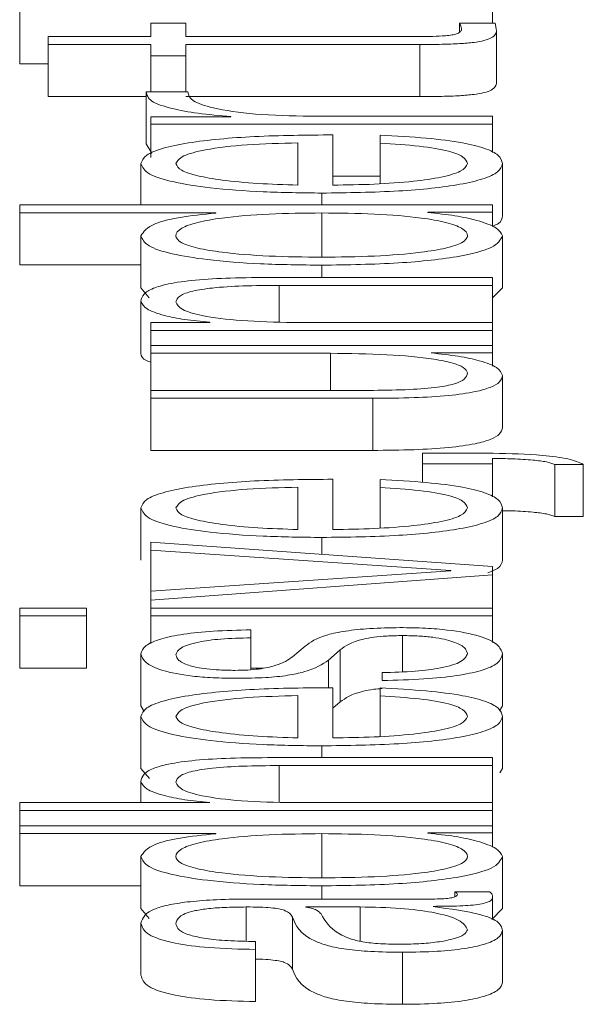
# Paper-space layout 'Sheet2' of a CAD drawing. Units: inches. Extents: x 2 to 195, y 4 to 151.
# Drawn here: x 85 to 85, y 138 to 138 of the extents above; entities that cross this region are included whole.
import ezdxf

# ---------------------------------------------------------------- set-up
doc = ezdxf.new("R2010")
doc.units = ezdxf.units.IN
doc.header["$MEASUREMENT"] = 0
doc.linetypes.add('SLD-Solid', pattern=[0])

psp = doc.layouts.new('Sheet2')

# ---------------------------------------------------------------- linework, layer by layer
at = {"color": 7, "linetype": 'SLD-Solid', "lineweight": 15, "ltscale": 18}
for p, q in [((85.007339, 138.2205774), (85.007339, 138.2107611)), ((85.0965792, 138.2205774), (85.0965792, 138.2184267)), ((85.0320922, 138.2184267), (85.0320922, 138.2159216)), ((85.0387043, 138.2184267), (85.0320922, 138.2184267)), ((85.0387043, 138.2159216), (85.0387043, 138.2184267)), ((85.0970743, 138.2184267), (85.0903401, 138.2184267)), ((85.0903401, 138.2184267), (85.0903401, 138.2167089)), ((85.0973252, 138.2170913), (85.0973252, 138.2072751)), ((85.0127169, 138.2159216), (85.0127169, 138.2144231)), ((85.0320922, 138.2159216), (85.0127169, 138.2159216)), ((85.0822156, 138.2159216), (85.0387043, 138.2159216)), ((85.0127169, 138.2144231), (85.0320922, 138.2144231)), ((85.0127169, 138.2144231), (85.0127169, 138.2046068)), ((85.0320922, 138.2144231), (85.0320922, 138.212275)), ((85.0387043, 138.2144231), (85.0828395, 138.2144231)), ((85.0387043, 138.212275), (85.0387043, 138.2144231)), ((85.0828395, 138.2144231), (85.0828395, 138.2046068)), ((85.0320922, 138.212275), (85.0320922, 138.2054763)), ((85.0320922, 138.212275), (85.0387043, 138.212275)), ((85.0387043, 138.212275), (85.0387043, 138.2054763)), ((85.007339, 138.2107611), (85.0127169, 138.2107611)), ((85.0127169, 138.2046068), (85.0312173, 138.2046068)), ((85.0390773, 138.2054763), (85.0312173, 138.2054763)), ((85.0312173, 138.2054763), (85.0312173, 138.1956601)), ((85.0387043, 138.2046068), (85.0828395, 138.2046068)), ((85.0472018, 138.2007765), (85.0320922, 138.2007765)), ((85.0320922, 138.2007765), (85.0320922, 138.1993971)), ((85.0472018, 138.2008257), (85.0472018, 138.2007765)), ((85.0965792, 138.2008956), (85.0622028, 138.2008956)), ((85.0965792, 138.1993971), (85.0965792, 138.2008956)), ((85.0320922, 138.1993971), (85.0320922, 138.193126)), ((85.0320922, 138.1993971), (85.0965792, 138.1993971)), ((85.0965792, 138.1993971), (85.0965792, 138.1940462)), ((85.066455, 138.1878986), (85.066455, 138.1973655)), ((85.075339, 138.1973189), (85.075339, 138.1958179)), ((85.0312173, 138.1956601), (85.0323017, 138.1939339)), ((85.0598428, 138.1878986), (85.0598428, 138.195867)), ((85.075339, 138.1958179), (85.075339, 138.1881662)), ((85.0302136, 138.191954), (85.0302136, 138.1841537)), ((85.0984509, 138.191954), (85.0984509, 138.1821377)), ((85.066455, 138.1895808), (85.075339, 138.1895808)), ((85.0643391, 138.1863975), (85.0643391, 138.1841537)), ((85.007339, 138.1841537), (85.007339, 138.1826527)), ((85.0965792, 138.1841537), (85.007339, 138.1841537)), ((85.0965792, 138.1827717), (85.0965792, 138.1841537)), ((85.007339, 138.1826527), (85.0443263, 138.1826527)), ((85.007339, 138.1826527), (85.007339, 138.1728364)), ((85.0443263, 138.1826527), (85.0443263, 138.1826061)), ((85.0643391, 138.1826527), (85.0643391, 138.1743037)), ((85.0843383, 138.1827717), (85.0965792, 138.1827717)), ((85.0843383, 138.1827251), (85.0843383, 138.1827717)), ((85.0965792, 138.1827717), (85.0965792, 138.1800754)), ((85.0302136, 138.1783358), (85.0302136, 138.1685196)), ((85.0984509, 138.1783358), (85.0984509, 138.1685196)), ((85.007339, 138.1728364), (85.0302136, 138.1728364)), ((85.0643391, 138.1728027), (85.0643391, 138.1704864)), ((85.0965792, 138.1704864), (85.0550753, 138.1704864)), ((85.0965792, 138.1689854), (85.0965792, 138.1704864)), ((85.0563299, 138.1689854), (85.0965792, 138.1689854)), ((85.0563299, 138.1689854), (85.0563299, 138.1620911)), ((85.0965792, 138.1689854), (85.0965792, 138.1619951)), ((85.0302136, 138.1685196), (85.0317842, 138.1666249)), ((85.0965792, 138.1666213), (85.0984509, 138.1685196)), ((85.0302136, 138.1659807), (85.0302136, 138.1561644)), ((85.0320922, 138.1619951), (85.0320922, 138.1604941)), ((85.0432006, 138.1619951), (85.0320922, 138.1619951)), ((85.0432006, 138.1620417), (85.0432006, 138.1619951)), ((85.0965792, 138.1619951), (85.0589544, 138.1619951)), ((85.0965792, 138.1604941), (85.0965792, 138.1619951)), ((85.0320922, 138.1604941), (85.0320922, 138.1576783)), ((85.0320922, 138.1604941), (85.0965792, 138.1604941)), ((85.0965792, 138.1604941), (85.0965792, 138.1576783)), ((85.0320922, 138.1576783), (85.0320922, 138.1561799)), ((85.0965792, 138.1576783), (85.0320922, 138.1576783)), ((85.0965792, 138.1562963), (85.0965792, 138.1576783)), ((85.0320922, 138.1561799), (85.0659667, 138.1561799)), ((85.0320922, 138.1561799), (85.0320922, 138.1491871)), ((85.0659667, 138.1561799), (85.0659667, 138.1491871)), ((85.084969, 138.1562963), (85.0965792, 138.1562963)), ((85.084969, 138.1562497), (85.084969, 138.1562963)), ((85.0965792, 138.1562963), (85.0965792, 138.1537821)), ((85.0984509, 138.1520054), (85.0984509, 138.1421891)), ((85.0320922, 138.1491871), (85.0320922, 138.1476886)), ((85.0740911, 138.1491871), (85.0320922, 138.1491871)), ((85.0320922, 138.1476886), (85.0739691, 138.1476886)), ((85.0320922, 138.1476886), (85.0320922, 138.1378723)), ((85.0739691, 138.1476886), (85.0739691, 138.1378723)), ((85.0320922, 138.1378723), (85.0739691, 138.1378723)), ((85.0833414, 138.137334), (85.0833414, 138.135336)), ((85.0967013, 138.137334), (85.0833414, 138.137334)), ((85.0833414, 138.135336), (85.0965792, 138.135336)), ((85.0833414, 138.135336), (85.0833414, 138.1318495)), ((85.0965792, 138.135336), (85.0965792, 138.136335)), ((85.0965792, 138.135336), (85.0965792, 138.1291001)), ((85.1083251, 138.1352403), (85.1083251, 138.125424)), ((85.1083251, 138.1352403), (85.113703, 138.1352403)), ((85.113703, 138.1352403), (85.113703, 138.125424)), ((85.066455, 138.1229498), (85.066455, 138.1324193)), ((85.075339, 138.1323727), (85.075339, 138.1308743)), ((85.0598428, 138.1229498), (85.0598428, 138.1309235)), ((85.075339, 138.1308743), (85.075339, 138.1232193)), ((85.0302136, 138.1270078), (85.0302136, 138.1171915)), ((85.0984509, 138.1270078), (85.0984509, 138.1171915)), ((85.1083251, 138.125424), (85.113703, 138.125424)), ((85.0320922, 138.1205895), (85.0320922, 138.1190419)), ((85.0965792, 138.115988), (85.0320922, 138.1205895)), ((85.0643391, 138.1214539), (85.0643391, 138.1182885)), ((85.0320922, 138.1190419), (85.0887192, 138.1152246)), ((85.0320922, 138.1190419), (85.0320922, 138.1113141)), ((85.0887192, 138.115178), (85.0320922, 138.1113141)), ((85.0887192, 138.1152246), (85.0887192, 138.115178)), ((85.0965792, 138.1143912), (85.0965792, 138.115988)), ((85.0320922, 138.1096474), (85.0965792, 138.1143912)), ((85.0965792, 138.1143912), (85.0965792, 138.1081412)), ((85.0320922, 138.1113141), (85.0320922, 138.1096474)), ((85.0320922, 138.1096474), (85.0320922, 138.1081412)), ((85.019953, 138.1081412), (85.007339, 138.1081412)), ((85.007339, 138.1081412), (85.007339, 138.1066427)), ((85.019953, 138.1066427), (85.019953, 138.1081412)), ((85.0965792, 138.1081412), (85.0320922, 138.1081412)), ((85.0320922, 138.1081412), (85.0320922, 138.1066427)), ((85.0965792, 138.1066427), (85.0965792, 138.1081412)), ((85.007339, 138.1066427), (85.019953, 138.1066427)), ((85.007339, 138.1066427), (85.007339, 138.0968264)), ((85.019953, 138.1066427), (85.019953, 138.0968264)), ((85.0320922, 138.1066427), (85.0320922, 138.1014337)), ((85.0320922, 138.1066427), (85.0965792, 138.1066427)), ((85.0965792, 138.1066427), (85.0965792, 138.101631)), ((85.0509656, 138.1025148), (85.0509656, 138.1040159)), ((85.0509656, 138.1025148), (85.0509656, 138.0965051)), ((85.0795911, 138.1029445), (85.0795911, 138.0961213)), ((85.0612127, 138.1009387), (85.0588391, 138.0989356)), ((85.0655937, 138.0983145), (85.0678384, 138.1002477)), ((85.0678384, 138.1002477), (85.0678384, 138.0904315)), ((85.0302136, 138.0995076), (85.0302136, 138.0896913)), ((85.0655937, 138.0983145), (85.0655937, 138.093097)), ((85.0984509, 138.0995076), (85.0984509, 138.0896913)), ((85.007339, 138.0968264), (85.019953, 138.0968264)), ((85.0509656, 138.0968264), (85.0533335, 138.0968264)), ((85.0757187, 138.0959542), (85.0757187, 138.0944532)), ((85.066455, 138.0836456), (85.066455, 138.0931152)), ((85.075339, 138.0930686), (85.075339, 138.0915675)), ((85.0598428, 138.0836456), (85.0598428, 138.0916167)), ((85.075339, 138.0915675), (85.075339, 138.0839147)), ((85.0302136, 138.0896913), (85.0308576, 138.0886221)), ((85.066455, 138.08924), (85.0678384, 138.0904315)), ((85.0978842, 138.0887323), (85.0984509, 138.0896913)), ((85.0302136, 138.0877011), (85.0302136, 138.0778848)), ((85.0984509, 138.0877011), (85.0984509, 138.0778848)), ((85.0643391, 138.0821472), (85.0643391, 138.0799267)), ((85.0965792, 138.0799267), (85.0550753, 138.0799267)), ((85.0965792, 138.0784256), (85.0965792, 138.0799267)), ((85.0302136, 138.0778848), (85.0318557, 138.0759702)), ((85.0563299, 138.0784256), (85.0965792, 138.0784256)), ((85.0563299, 138.0784256), (85.0563299, 138.0715312)), ((85.0965792, 138.0784256), (85.0965792, 138.0714354)), ((85.0979367, 138.0770526), (85.0984509, 138.0778848)), ((85.0302136, 138.0754183), (85.0302136, 138.0714354)), ((85.007339, 138.0714354), (85.007339, 138.0699343)), ((85.0432006, 138.0714354), (85.007339, 138.0714354)), ((85.0432006, 138.071482), (85.0432006, 138.0714354)), ((85.0965792, 138.0714354), (85.0589544, 138.0714354)), ((85.0965792, 138.0699343), (85.0965792, 138.0714354)), ((85.007339, 138.0699343), (85.007339, 138.0670953)), ((85.007339, 138.0699343), (85.0965792, 138.0699343)), ((85.0965792, 138.0699343), (85.0965792, 138.0670953)), ((85.007339, 138.0670953), (85.007339, 138.0655943)), ((85.0965792, 138.0670953), (85.007339, 138.0670953)), ((85.0965792, 138.0657133), (85.0965792, 138.0670953)), ((85.007339, 138.0655943), (85.0443263, 138.0655943)), ((85.007339, 138.0655943), (85.007339, 138.055778)), ((85.0443263, 138.0655943), (85.0443263, 138.0655477)), ((85.0643391, 138.0655943), (85.0643391, 138.0572427)), ((85.0843383, 138.0657133), (85.0965792, 138.0657133)), ((85.0843383, 138.0656667), (85.0843383, 138.0657133)), ((85.0965792, 138.0657133), (85.0965792, 138.0630162)), ((85.0302136, 138.0612749), (85.0302136, 138.0514586)), ((85.0984509, 138.0612749), (85.0984509, 138.0514586)), ((85.007339, 138.055778), (85.0302136, 138.055778)), ((85.0643391, 138.0557443), (85.0643391, 138.0532598)), ((85.0960774, 138.0546211), (85.0894652, 138.0546211)), ((85.0894652, 138.0546211), (85.0894652, 138.0536955)), ((85.0965792, 138.0536428), (85.0965792, 138.0493687)), ((85.0500908, 138.0517613), (85.0500908, 138.0453006)), ((85.0852131, 138.0532598), (85.0509656, 138.0532598)), ((85.0613416, 138.0517613), (85.0613416, 138.0517122)), ((85.0715887, 138.0517613), (85.0613416, 138.0517613)), ((85.0715887, 138.0517613), (85.0715887, 138.0453062)), ((85.0853419, 138.0518312), (85.0853419, 138.0518804)), ((85.0302136, 138.0514586), (85.0317842, 138.0495651)), ((85.0588391, 138.0498281), (85.0588391, 138.0400118)), ((85.0964428, 138.0494232), (85.0984509, 138.0514586)), ((85.0302136, 138.0487282), (85.0302136, 138.0389119)), ((85.0984509, 138.0473462), (85.0984509, 138.0375299)), ((85.0518404, 138.0437462), (85.0518404, 138.0452473)), ((85.0518404, 138.0437462), (85.0518404, 138.03393)), ((85.0795911, 138.0432209), (85.0795911, 138.0334046))]:
    psp.add_line(p, q, dxfattribs=at)
for points, knots in [([(85.090713, 138.2171379), (85.0906418, 138.2170042), (85.0905133, 138.2167631), (85.0899037, 138.2164446), (85.088958, 138.2162099), (85.0874166, 138.2160241), (85.0850969, 138.2159287), (85.0832395, 138.2159241), (85.0822156, 138.2159216)], [0, 0, 0, 0, 0.17198573, 0.31027675, 0.42923899, 0.54495769, 0.74914881, 1, 1, 1, 1]), ([(85.0828395, 138.2144231), (85.0842387, 138.2144262), (85.086785, 138.2144318), (85.0902565, 138.2145517), (85.0930378, 138.2147818), (85.0951505, 138.2151554), (85.0965133, 138.2156771), (85.0972318, 138.2163392), (85.0972921, 138.2168248), (85.0973252, 138.2170913)], [0, 0, 0, 0, 0.176794354, 0.321738907, 0.443489327, 0.555136612, 0.678445232, 0.823461357, 1, 1, 1, 1]), ([(85.0903401, 138.2184267), (85.0904602, 138.2181864), (85.0906745, 138.2177576), (85.0907013, 138.2173271), (85.090713, 138.2171379)], [0, 0, 0, 0, 0.56070899, 1, 1, 1, 1]), ([(85.0973252, 138.2170913), (85.0972743, 138.2173404), (85.0971833, 138.2177855), (85.0971076, 138.2182307), (85.0970743, 138.2184267)], [0, 0, 0, 0, 0.55952262, 1, 1, 1, 1]), ([(85.0828395, 138.2046068), (85.0842387, 138.2046099), (85.086785, 138.2046156), (85.0902565, 138.2047354), (85.0930378, 138.2049655), (85.0951505, 138.2053392), (85.0965133, 138.2058609), (85.0972318, 138.206523), (85.0972921, 138.2070085), (85.0973252, 138.2072751)], [0, 0, 0, 0, 0.176794354, 0.321738907, 0.443489327, 0.555136612, 0.678445232, 0.823461357, 1, 1, 1, 1]), ([(85.0312173, 138.2054763), (85.031343, 138.2048906), (85.0315845, 138.203765), (85.0355216, 138.2023699), (85.0409032, 138.2013823), (85.0450628, 138.2010147), (85.0472018, 138.2008257)], [0, 0, 0, 0, 0.292249071, 0.561702766, 0.774612697, 1, 1, 1, 1]), ([(85.0622028, 138.2008956), (85.0586312, 138.2009723), (85.0516965, 138.2011212), (85.0438457, 138.2022996), (85.0394193, 138.203833), (85.0391947, 138.2049123), (85.0390773, 138.2054763)], [0, 0, 0, 0, 0.28383494, 0.55108522, 0.76541642, 1, 1, 1, 1]), ([(85.066455, 138.1973655), (85.0614583, 138.1973288), (85.0517914, 138.1972579), (85.0405252, 138.1962225), (85.0340725, 138.1948632), (85.030766, 138.193506), (85.0304049, 138.1924914), (85.0302136, 138.191954)], [0, 0, 0, 0, 0.28755035, 0.55631307, 0.69386846, 0.83784782, 1, 1, 1, 1]), ([(85.0984509, 138.191954), (85.0983109, 138.1924869), (85.0980492, 138.1934827), (85.0954123, 138.1948423), (85.0908145, 138.1959797), (85.083948, 138.1968568), (85.0783154, 138.1971591), (85.075339, 138.1973189)], [0, 0, 0, 0, 0.20948152, 0.39140894, 0.56161421, 0.76834926, 1, 1, 1, 1]), ([(85.0598428, 138.195867), (85.056579, 138.1957898), (85.0502011, 138.1956389), (85.0425567, 138.1947128), (85.0376442, 138.1934161), (85.0371052, 138.1924531), (85.0368258, 138.191954)], [0, 0, 0, 0, 0.28669316, 0.56022257, 0.77205532, 1, 1, 1, 1]), ([(85.075339, 138.1958179), (85.0778944, 138.1956595), (85.0828207, 138.1953543), (85.0883136, 138.1944133), (85.0913939, 138.1932248), (85.091684, 138.1923963), (85.0918388, 138.191954)], [0, 0, 0, 0, 0.281918642, 0.543460859, 0.756296406, 1, 1, 1, 1]), ([(85.0302136, 138.191954), (85.0304995, 138.1912873), (85.0310367, 138.1900347), (85.0360299, 138.1884289), (85.0435757, 138.1872615), (85.0533103, 138.1865292), (85.0606218, 138.1864419), (85.0643391, 138.1863975)], [0, 0, 0, 0, 0.20676271, 0.38845292, 0.56483612, 0.7787551, 1, 1, 1, 1]), ([(85.0368258, 138.191954), (85.0370281, 138.1915246), (85.0374176, 138.1906982), (85.0407368, 138.1896198), (85.0457186, 138.188765), (85.0522394, 138.1881441), (85.0572846, 138.1879812), (85.0598428, 138.1878986)], [0, 0, 0, 0, 0.19497584, 0.3752934, 0.55528374, 0.77449763, 1, 1, 1, 1]), ([(85.0643391, 138.1863975), (85.0692555, 138.1864604), (85.0786274, 138.1865803), (85.0893047, 138.1876876), (85.0950871, 138.1890705), (85.0979762, 138.1904231), (85.0982861, 138.1914226), (85.0984509, 138.191954)], [0, 0, 0, 0, 0.29055942, 0.55387169, 0.69013281, 0.83524679, 1, 1, 1, 1]), ([(85.0918388, 138.191954), (85.0916039, 138.1914621), (85.0911605, 138.1905339), (85.0871836, 138.1893674), (85.0814347, 138.1885359), (85.0743308, 138.1880119), (85.0690658, 138.1879361), (85.066455, 138.1878986)], [0, 0, 0, 0, 0.207617513, 0.39182972, 0.572283087, 0.78790331, 1, 1, 1, 1]), ([(85.0443263, 138.1826061), (85.0419572, 138.1823768), (85.0372715, 138.1819233), (85.0315685, 138.1804183), (85.0307303, 138.17913), (85.0302136, 138.1783358)], [0, 0, 0, 0, 0.28173686, 0.557236781, 1, 1, 1, 1]), ([(85.0643391, 138.1826527), (85.0609943, 138.1826139), (85.0544305, 138.182538), (85.0462466, 138.1818845), (85.0406234, 138.1809062), (85.0374406, 138.1797263), (85.0364917, 138.1783813), (85.0374603, 138.1770594), (85.040704, 138.1759755), (85.0463196, 138.1750587), (85.0544464, 138.1744236), (85.0609948, 138.1743442), (85.0643391, 138.1743037)], [0, 0, 0, 0, 0.12700264, 0.24922672, 0.32878612, 0.41213809, 0.50822475, 0.59536917, 0.67376458, 0.75128786, 0.87298081, 1, 1, 1, 1]), ([(85.0643391, 138.1743037), (85.0676836, 138.1743442), (85.0742308, 138.1744234), (85.0823552, 138.1750586), (85.087966, 138.1759756), (85.0912054, 138.1770596), (85.0921723, 138.1783813), (85.0912251, 138.1797262), (85.0880465, 138.1809061), (85.0824283, 138.1818845), (85.0742467, 138.1825381), (85.0676842, 138.182614), (85.0643391, 138.1826527)], [0, 0, 0, 0, 0.12705738, 0.24871978, 0.32621976, 0.40461074, 0.49177193, 0.58787767, 0.67122766, 0.75076527, 0.87295917, 1, 1, 1, 1]), ([(85.0984509, 138.1783358), (85.0981857, 138.1788472), (85.0976513, 138.1798772), (85.0941795, 138.1811659), (85.089751, 138.1821755), (85.0861201, 138.1825442), (85.0843383, 138.1827251)], [0, 0, 0, 0, 0.2824214, 0.5689503, 0.7884666, 1, 1, 1, 1]), ([(85.096506, 138.180104), (85.096856, 138.1802548), (85.0983345, 138.1808921), (85.0984005, 138.1815985), (85.0984509, 138.1821377)], [0, 0, 0, 0, 0.23675371, 1, 1, 1, 1]), ([(85.0302136, 138.1783358), (85.030483, 138.1776918), (85.0309922, 138.1764744), (85.0357181, 138.1748909), (85.0430782, 138.1737015), (85.0529366, 138.1729366), (85.0604477, 138.1728484), (85.0643391, 138.1728027)], [0, 0, 0, 0, 0.20009176, 0.37824339, 0.55272877, 0.76827246, 1, 1, 1, 1]), ([(85.0643391, 138.1728027), (85.0692502, 138.1728738), (85.0786547, 138.17301), (85.0902337, 138.1742548), (85.0973818, 138.176163), (85.098081, 138.1775839), (85.0984509, 138.1783358)], [0, 0, 0, 0, 0.29218037, 0.55951203, 0.76691022, 1, 1, 1, 1]), ([(85.0550753, 138.1704864), (85.0524059, 138.1704692), (85.0474293, 138.1704372), (85.0405278, 138.1700606), (85.0354011, 138.1693622), (85.032222, 138.1684111), (85.030472, 138.1672787), (85.0303051, 138.16644), (85.0302136, 138.1659807)], [0, 0, 0, 0, 0.2020838, 0.37674199, 0.53654369, 0.66743075, 0.81786074, 1, 1, 1, 1]), ([(85.0368258, 138.1658616), (85.0369477, 138.1662636), (85.0371688, 138.1669928), (85.0396943, 138.1679403), (85.043935, 138.1685915), (85.0496928, 138.1689394), (85.0540231, 138.1689694), (85.0563299, 138.1689854)], [0, 0, 0, 0, 0.21541881, 0.3907993, 0.55487003, 0.76288065, 1, 1, 1, 1]), ([(85.0302136, 138.1659807), (85.0304431, 138.1654996), (85.0308947, 138.1645525), (85.034107, 138.1633807), (85.0382493, 138.1625026), (85.0415621, 138.1621942), (85.0432006, 138.1620417)], [0, 0, 0, 0, 0.29202135, 0.57485184, 0.78972932, 1, 1, 1, 1]), ([(85.0589544, 138.1619951), (85.0556291, 138.1620617), (85.0493036, 138.1621883), (85.0418538, 138.1631352), (85.037501, 138.1644373), (85.0370576, 138.1653726), (85.0368258, 138.1658616)], [0, 0, 0, 0, 0.29649328, 0.56399875, 0.77204494, 1, 1, 1, 1]), ([(85.0302136, 138.1561644), (85.0303, 138.1556726), (85.0304042, 138.1550787), (85.0318445, 138.154567), (85.0320922, 138.154479)], [0, 0, 0, 0, 0.82807292, 1, 1, 1, 1]), ([(85.0659667, 138.1561799), (85.0695613, 138.156134), (85.0764633, 138.1560459), (85.0844613, 138.1553262), (85.0890748, 138.1544061), (85.0914364, 138.1535065), (85.0917005, 138.1528339), (85.0918388, 138.1524816)], [0, 0, 0, 0, 0.29802945, 0.57225345, 0.7086201, 0.84739791, 1, 1, 1, 1]), ([(85.0984509, 138.1520054), (85.0982437, 138.1525055), (85.0978371, 138.1534871), (85.0946175, 138.1547259), (85.0902556, 138.155674), (85.0867503, 138.1560557), (85.084969, 138.1562497)], [0, 0, 0, 0, 0.2857131, 0.56077355, 0.77678151, 1, 1, 1, 1]), ([(85.0739691, 138.1476886), (85.0765833, 138.147709), (85.0814817, 138.1477472), (85.0882396, 138.1481532), (85.0932478, 138.1488475), (85.0964065, 138.1497573), (85.098178, 138.1508125), (85.0983553, 138.1515874), (85.0984509, 138.1520054)], [0, 0, 0, 0, 0.20522395, 0.38453527, 0.54919278, 0.68131093, 0.82809181, 1, 1, 1, 1]), ([(85.0918388, 138.1524816), (85.0917497, 138.1520851), (85.0915887, 138.1513687), (85.089674, 138.1504103), (85.0860669, 138.1496914), (85.0806137, 138.149273), (85.0763997, 138.1492175), (85.0740911, 138.1491871)], [0, 0, 0, 0, 0.21891729, 0.39556864, 0.55480656, 0.75610728, 1, 1, 1, 1]), ([(85.0739691, 138.1378723), (85.0765833, 138.1378927), (85.0814817, 138.1379309), (85.0882396, 138.1383369), (85.0932478, 138.1390313), (85.0964065, 138.139941), (85.098178, 138.1409963), (85.0983553, 138.1417711), (85.0984509, 138.1421891)], [0, 0, 0, 0, 0.205223946, 0.384535273, 0.549192781, 0.681310935, 0.828091815, 1, 1, 1, 1]), ([(85.113703, 138.1352403), (85.1128762, 138.1356014), (85.1112468, 138.1363132), (85.1050615, 138.1371345), (85.0998908, 138.1372579), (85.0967013, 138.137334)], [0, 0, 0, 0, 0.28300031, 0.55771882, 1, 1, 1, 1]), ([(85.0965792, 138.136335), (85.0978528, 138.1363281), (85.1004914, 138.1363138), (85.1039623, 138.1360815), (85.1068816, 138.1357374), (85.1078542, 138.1354024), (85.1083251, 138.1352403)], [0, 0, 0, 0, 0.27537022, 0.57046684, 0.7920557, 1, 1, 1, 1]), ([(85.066455, 138.1324193), (85.0614584, 138.1323828), (85.0517922, 138.1323121), (85.0405249, 138.1312774), (85.034072, 138.1299181), (85.0307657, 138.1285604), (85.0304048, 138.1275455), (85.0302136, 138.1270078)], [0, 0, 0, 0, 0.28752458, 0.55623891, 0.69377934, 0.83777655, 1, 1, 1, 1]), ([(85.0984509, 138.1270078), (85.0983109, 138.1275407), (85.0980492, 138.1285365), (85.0954123, 138.1298961), (85.0908145, 138.1310335), (85.083948, 138.1319106), (85.0783154, 138.132213), (85.075339, 138.1323727)], [0, 0, 0, 0, 0.20948152, 0.39140894, 0.56161421, 0.76834926, 1, 1, 1, 1]), ([(85.0598428, 138.1309235), (85.0565788, 138.1308461), (85.0501998, 138.1306949), (85.0425563, 138.1297676), (85.0376446, 138.1284703), (85.0371053, 138.127507), (85.0368258, 138.1270078)], [0, 0, 0, 0, 0.28663861, 0.56018685, 0.77206227, 1, 1, 1, 1]), ([(85.075339, 138.1308743), (85.0778946, 138.1307158), (85.0828222, 138.1304102), (85.0883136, 138.1294681), (85.0913935, 138.128279), (85.0916839, 138.1274502), (85.0918388, 138.1270078)], [0, 0, 0, 0, 0.28185614, 0.54343624, 0.75632155, 1, 1, 1, 1]), ([(85.0302136, 138.1270078), (85.0304994, 138.1263411), (85.0310364, 138.1250888), (85.0360299, 138.1234835), (85.0435764, 138.1223168), (85.0533109, 138.1215854), (85.0606219, 138.1214982), (85.0643391, 138.1214539)], [0, 0, 0, 0, 0.20677068, 0.38843738, 0.56480064, 0.77872437, 1, 1, 1, 1]), ([(85.0368258, 138.1270078), (85.0370283, 138.1265788), (85.0374183, 138.1257527), (85.0407377, 138.1246745), (85.0457187, 138.1238193), (85.0522387, 138.1231971), (85.0572845, 138.123033), (85.0598428, 138.1229498)], [0, 0, 0, 0, 0.19482283, 0.37512161, 0.555165, 0.7744563, 1, 1, 1, 1]), ([(85.0643391, 138.1214539), (85.0692553, 138.1215167), (85.078626, 138.1216364), (85.0893042, 138.1227426), (85.0950873, 138.1241248), (85.0979763, 138.1254771), (85.0982862, 138.1264764), (85.0984509, 138.1270078)], [0, 0, 0, 0, 0.29059727, 0.55389759, 0.69013733, 0.83523669, 1, 1, 1, 1]), ([(85.0918388, 138.1270078), (85.0916037, 138.1265163), (85.0911598, 138.1255884), (85.0871826, 138.1244222), (85.0814347, 138.1235902), (85.0743316, 138.1230649), (85.0690659, 138.1229879), (85.066455, 138.1229498)], [0, 0, 0, 0, 0.20748331, 0.39168586, 0.57219099, 0.78787671, 1, 1, 1, 1]), ([(85.0984509, 138.1264909), (85.0990936, 138.1264855), (85.1010975, 138.1264687), (85.1039598, 138.1262624), (85.1068821, 138.1259217), (85.1078544, 138.1255863), (85.1083251, 138.125424)], [0, 0, 0, 0, 0.16126496, 0.50282955, 0.75931134, 1, 1, 1, 1]), ([(85.0957058, 138.114782), (85.0963696, 138.1150558), (85.0982069, 138.1158138), (85.0983558, 138.1166546), (85.0984509, 138.1171915)], [0, 0, 0, 0, 0.36133255, 1, 1, 1, 1]), ([(85.0509656, 138.1040159), (85.0485599, 138.1039673), (85.0440324, 138.1038758), (85.0381232, 138.1032643), (85.0336143, 138.1023128), (85.0307037, 138.1010171), (85.0303816, 138.1000248), (85.0302136, 138.0995076)], [0, 0, 0, 0, 0.204589693, 0.385044141, 0.558146803, 0.769687146, 1, 1, 1, 1]), ([(85.0790892, 138.1044455), (85.077154, 138.1044148), (85.0734858, 138.1043565), (85.0687488, 138.1038384), (85.063627, 138.10278), (85.0622112, 138.1017002), (85.0612127, 138.1009387)], [0, 0, 0, 0, 0.20567228, 0.38984359, 0.56972933, 1, 1, 1, 1]), ([(85.0984509, 138.0995076), (85.0982549, 138.1000921), (85.0978667, 138.1012494), (85.0946003, 138.1028661), (85.0894179, 138.1039249), (85.0838473, 138.1043843), (85.0807264, 138.1044244), (85.0790892, 138.1044455)], [0, 0, 0, 0, 0.25462371, 0.50411924, 0.74116614, 0.86422675, 1, 1, 1, 1]), ([(85.0368258, 138.0992928), (85.0369956, 138.0997516), (85.0373197, 138.100627), (85.040472, 138.1017111), (85.0453579, 138.1023823), (85.0490178, 138.1024688), (85.0509656, 138.1025148)], [0, 0, 0, 0, 0.29160318, 0.55639809, 0.76391675, 1, 1, 1, 1]), ([(85.0678384, 138.1002477), (85.0688171, 138.1009831), (85.0700233, 138.1018894), (85.0740957, 138.102655), (85.0766557, 138.1029035), (85.0785776, 138.1029303), (85.0795911, 138.1029445)], [0, 0, 0, 0, 0.57808391, 0.71253034, 0.84840267, 1, 1, 1, 1]), ([(85.0795911, 138.1029445), (85.0806443, 138.1029287), (85.082666, 138.1028985), (85.0862596, 138.1025544), (85.0894538, 138.1018002), (85.0914505, 138.1007196), (85.0917107, 138.0999559), (85.0918388, 138.09958)], [0, 0, 0, 0, 0.13217089, 0.25371743, 0.49570167, 0.75175404, 1, 1, 1, 1]), ([(85.0302136, 138.0995076), (85.0303951, 138.0989568), (85.0307533, 138.0978699), (85.0338077, 138.0963534), (85.0386704, 138.0953657), (85.043886, 138.0949395), (85.0468076, 138.0949023), (85.0483411, 138.0948828)], [0, 0, 0, 0, 0.256021461, 0.505175645, 0.741422721, 0.864275174, 1, 1, 1, 1]), ([(85.0479545, 138.0963838), (85.0469818, 138.0963962), (85.0451382, 138.0964195), (85.0418715, 138.0966913), (85.0388989, 138.0973225), (85.0371284, 138.0982748), (85.0369273, 138.0989511), (85.0368258, 138.0992928)], [0, 0, 0, 0, 0.13773301, 0.26104229, 0.49679924, 0.74578462, 1, 1, 1, 1]), ([(85.0588391, 138.0989356), (85.0580097, 138.0983569), (85.0567751, 138.0974956), (85.0531788, 138.096689), (85.0503557, 138.0964199), (85.0487757, 138.0963962), (85.0479545, 138.0963838)], [0, 0, 0, 0, 0.5013412, 0.74622953, 0.86811044, 1, 1, 1, 1]), ([(85.0483411, 138.0948828), (85.0501804, 138.0949057), (85.0535856, 138.0949482), (85.0580429, 138.0954039), (85.0628692, 138.0964689), (85.0644423, 138.0975345), (85.0655937, 138.0983145)], [0, 0, 0, 0, 0.20103717, 0.37220754, 0.54050147, 1, 1, 1, 1]), ([(85.0918388, 138.09958), (85.091631, 138.0990542), (85.0912375, 138.0980581), (85.0874458, 138.0968506), (85.0819274, 138.0961224), (85.0778637, 138.0960123), (85.0757187, 138.0959542)], [0, 0, 0, 0, 0.29612347, 0.5608837, 0.76822192, 1, 1, 1, 1]), ([(85.0757187, 138.0944532), (85.078402, 138.0945244), (85.0834084, 138.0946573), (85.0899299, 138.0953229), (85.0948874, 138.0963635), (85.0979819, 138.0978104), (85.0982883, 138.0989191), (85.0984509, 138.0995076)], [0, 0, 0, 0, 0.20684639, 0.38594009, 0.55510183, 0.76386925, 1, 1, 1, 1]), ([(85.066455, 138.0931152), (85.0614582, 138.0930785), (85.051791, 138.0930076), (85.0405244, 138.0919718), (85.0340721, 138.0906119), (85.0307659, 138.0892539), (85.0304049, 138.0882388), (85.0302136, 138.0877011)], [0, 0, 0, 0, 0.28748908, 0.55621208, 0.69377238, 0.83778459, 1, 1, 1, 1]), ([(85.0678384, 138.0904315), (85.0688355, 138.0911583), (85.0700645, 138.0920541), (85.0738312, 138.092807), (85.0751876, 138.0929189), (85.0757187, 138.0929627)], [0, 0, 0, 0, 0.723460417, 0.891717425, 1, 1, 1, 1]), ([(85.0984509, 138.0877011), (85.098311, 138.0882343), (85.0980495, 138.0892305), (85.0954127, 138.0905906), (85.0908143, 138.0917281), (85.0839475, 138.0926052), (85.0783153, 138.0929084), (85.075339, 138.0930686)], [0, 0, 0, 0, 0.20956112, 0.39148351, 0.56165228, 0.76835676, 1, 1, 1, 1]), ([(85.0598428, 138.0916167), (85.0565789, 138.0915395), (85.0502006, 138.0913886), (85.0425555, 138.090462), (85.0376436, 138.0891643), (85.037105, 138.0882006), (85.0368258, 138.0877011)], [0, 0, 0, 0, 0.286598, 0.56006785, 0.77192718, 1, 1, 1, 1]), ([(85.075339, 138.0915675), (85.0778945, 138.0914092), (85.0828213, 138.0911039), (85.0883145, 138.0901624), (85.0913942, 138.088973), (85.091684, 138.0881438), (85.0918388, 138.0877011)], [0, 0, 0, 0, 0.28180122, 0.54328016, 0.75615239, 1, 1, 1, 1]), ([(85.0302136, 138.0877011), (85.0304996, 138.0870347), (85.0310369, 138.0857828), (85.0360307, 138.0841779), (85.0435763, 138.083011), (85.0533104, 138.0822789), (85.0606218, 138.0821916), (85.0643391, 138.0821472)], [0, 0, 0, 0, 0.20668659, 0.38834987, 0.56474529, 0.77870529, 1, 1, 1, 1]), ([(85.0368258, 138.0877011), (85.0370282, 138.0872721), (85.037418, 138.0864463), (85.0407377, 138.0853686), (85.0457193, 138.0845141), (85.0522394, 138.0838927), (85.0572845, 138.0837288), (85.0598428, 138.0836456)], [0, 0, 0, 0, 0.19483534, 0.37510214, 0.55511641, 0.77441121, 1, 1, 1, 1]), ([(85.0643391, 138.0821472), (85.0692555, 138.0822101), (85.0786269, 138.08233), (85.0893039, 138.0834369), (85.0950868, 138.0848191), (85.0979761, 138.0861711), (85.0982861, 138.08717), (85.0984509, 138.0877011)], [0, 0, 0, 0, 0.29062432, 0.55397575, 0.69023048, 0.83531049, 1, 1, 1, 1]), ([(85.0918388, 138.0877011), (85.0916038, 138.0872096), (85.0911601, 138.086282), (85.0871826, 138.0851162), (85.0814341, 138.084285), (85.074331, 138.0837605), (85.0690658, 138.0836837), (85.066455, 138.0836456)], [0, 0, 0, 0, 0.20749349, 0.39166519, 0.57214558, 0.78783811, 1, 1, 1, 1]), ([(85.0550753, 138.0799267), (85.0524059, 138.0799095), (85.0474292, 138.0798774), (85.0405274, 138.0795008), (85.0354006, 138.078802), (85.0322218, 138.0778504), (85.030472, 138.0767172), (85.0303051, 138.075878), (85.0302136, 138.0754183)], [0, 0, 0, 0, 0.20202377, 0.37663454, 0.53641378, 0.66731261, 0.81778569, 1, 1, 1, 1]), ([(85.0368258, 138.0752993), (85.0369476, 138.0757017), (85.0371686, 138.0764315), (85.0396936, 138.0773798), (85.0439344, 138.0780316), (85.0496927, 138.0783797), (85.0540231, 138.0784097), (85.0563299, 138.0784256)], [0, 0, 0, 0, 0.21554717, 0.3909791, 0.55503313, 0.76297339, 1, 1, 1, 1]), ([(85.0302136, 138.0754183), (85.0304429, 138.0749374), (85.0308943, 138.0739908), (85.0341072, 138.0728197), (85.0382502, 138.0719425), (85.0415622, 138.0716344), (85.0432006, 138.071482)], [0, 0, 0, 0, 0.29204692, 0.57481132, 0.78967152, 1, 1, 1, 1]), ([(85.0589544, 138.0714354), (85.0556293, 138.0715018), (85.0493051, 138.0716282), (85.0418541, 138.0725739), (85.0375006, 138.0738754), (85.0370575, 138.0748104), (85.0368258, 138.0752993)], [0, 0, 0, 0, 0.29655372, 0.564036788, 0.772036789, 1, 1, 1, 1]), ([(85.0443263, 138.0655477), (85.0419571, 138.0653184), (85.0372708, 138.0648648), (85.031567, 138.0633589), (85.0307298, 138.0620697), (85.0302136, 138.0612749)], [0, 0, 0, 0, 0.28161439, 0.55704885, 1, 1, 1, 1]), ([(85.0643391, 138.0655943), (85.0609942, 138.0655555), (85.0544303, 138.0654796), (85.0462459, 138.0648258), (85.0406228, 138.063847), (85.0374405, 138.0626663), (85.0364915, 138.061321), (85.0374608, 138.0599991), (85.0407047, 138.0589156), (85.0463196, 138.0579987), (85.0544458, 138.0573629), (85.0609947, 138.0572833), (85.0643391, 138.0572427)], [0, 0, 0, 0, 0.1269908, 0.24921069, 0.32878261, 0.41216963, 0.5083188, 0.59539592, 0.67376928, 0.75129305, 0.87299009, 1, 1, 1, 1]), ([(85.0643391, 138.0572427), (85.0676837, 138.0572833), (85.0742314, 138.0573627), (85.0823552, 138.0579986), (85.0879653, 138.0589157), (85.091205, 138.0599992), (85.0921725, 138.061321), (85.0912252, 138.0626661), (85.0880471, 138.0638469), (85.0824289, 138.0648258), (85.0742469, 138.0654797), (85.0676842, 138.0655556), (85.0643391, 138.0655943)], [0, 0, 0, 0, 0.12704809, 0.24871459, 0.32621506, 0.40458398, 0.49167785, 0.58784611, 0.67123116, 0.7507813, 0.87297102, 1, 1, 1, 1]), ([(85.0984509, 138.0612749), (85.0981859, 138.0617867), (85.097652, 138.0628175), (85.0941802, 138.0641071), (85.0897512, 138.065117), (85.0861201, 138.0654858), (85.0843383, 138.0656667)], [0, 0, 0, 0, 0.28259036, 0.5691144, 0.78855882, 1, 1, 1, 1]), ([(85.0302136, 138.0612749), (85.0304831, 138.0606312), (85.0309924, 138.0594144), (85.0357188, 138.0578317), (85.0430788, 138.0566429), (85.0529368, 138.0558782), (85.0604477, 138.05579), (85.0643391, 138.0557443)], [0, 0, 0, 0, 0.20001428, 0.37813779, 0.5526346, 0.76821984, 1, 1, 1, 1]), ([(85.0643391, 138.0557443), (85.0692501, 138.0558154), (85.0786542, 138.0559516), (85.0902324, 138.0571959), (85.0973813, 138.0591031), (85.0980808, 138.0605234), (85.0984509, 138.0612749)], [0, 0, 0, 0, 0.29224615, 0.55961789, 0.76699682, 1, 1, 1, 1]), ([(85.0899671, 138.0541423), (85.0899391, 138.0540408), (85.0898872, 138.053853), (85.0893459, 138.0536005), (85.0883849, 138.0534028), (85.086943, 138.0532778), (85.0858187, 138.0532661), (85.0852131, 138.0532598)], [0, 0, 0, 0, 0.21043778, 0.38951258, 0.55536412, 0.76047556, 1, 1, 1, 1]), ([(85.0853419, 138.0518804), (85.0870427, 138.0518848), (85.0901131, 138.0518928), (85.0938344, 138.0521661), (85.0956496, 138.0526151), (85.0964658, 138.0530885), (85.0965386, 138.0534444), (85.0965792, 138.0536428)], [0, 0, 0, 0, 0.30166124, 0.54459653, 0.67016576, 0.81620377, 1, 1, 1, 1]), ([(85.0894652, 138.0546211), (85.089612, 138.0545381), (85.089887, 138.0543825), (85.0899416, 138.0542187), (85.0899671, 138.0541423)], [0, 0, 0, 0, 0.53347932, 1, 1, 1, 1]), ([(85.0965792, 138.0536428), (85.0965663, 138.0538335), (85.0965441, 138.0541625), (85.0962155, 138.0544853), (85.0960774, 138.0546211)], [0, 0, 0, 0, 0.57939815, 1, 1, 1, 1]), ([(85.0509656, 138.0532598), (85.0487906, 138.0532391), (85.0448183, 138.0532013), (85.0395334, 138.0528233), (85.035619, 138.052241), (85.030965, 138.0509581), (85.030539, 138.0496938), (85.0302136, 138.0487282)], [0, 0, 0, 0, 0.18088443, 0.33035951, 0.46261014, 0.58959558, 1, 1, 1, 1]), ([(85.0368258, 138.0485392), (85.0369121, 138.0490043), (85.0370728, 138.0498707), (85.0393164, 138.0509026), (85.0426491, 138.0514557), (85.046097, 138.0517215), (85.0486822, 138.0517473), (85.0500908, 138.0517613)], [0, 0, 0, 0, 0.29762989, 0.55455086, 0.68514249, 0.82846042, 1, 1, 1, 1]), ([(85.0500908, 138.0517613), (85.0509763, 138.0517556), (85.0525644, 138.0517455), (85.0546918, 138.0516279), (85.056283, 138.0514215), (85.0575951, 138.0510671), (85.0584066, 138.0505196), (85.058685, 138.0500746), (85.0588391, 138.0498281)], [0, 0, 0, 0, 0.172523689, 0.309416464, 0.426403046, 0.54088436, 0.745761907, 1, 1, 1, 1]), ([(85.0613416, 138.0517122), (85.0618171, 138.0516327), (85.0628478, 138.0514606), (85.0636614, 138.0510012), (85.0640073, 138.0506576), (85.064217, 138.0504492)], [0, 0, 0, 0, 0.25218219, 0.54651469, 1, 1, 1, 1]), ([(85.0918388, 138.0474652), (85.0915204, 138.0480879), (85.0909023, 138.0492965), (85.086001, 138.050735), (85.0791831, 138.0516265), (85.0741855, 138.0517152), (85.0715887, 138.0517613)], [0, 0, 0, 0, 0.2884294, 0.55988578, 0.77131659, 1, 1, 1, 1]), ([(85.0984509, 138.0473462), (85.0983034, 138.0479233), (85.0980353, 138.0489719), (85.0938954, 138.050653), (85.0886046, 138.0513818), (85.0853419, 138.0518312)], [0, 0, 0, 0, 0.31943197, 0.58032115, 1, 1, 1, 1]), ([(85.0588391, 138.0498281), (85.0594403, 138.0482735), (85.0601681, 138.0463911), (85.0653334, 138.044441), (85.0688732, 138.0437419), (85.0738091, 138.0432871), (85.0775565, 138.0432442), (85.0795911, 138.0432209)], [0, 0, 0, 0, 0.53310916, 0.64549219, 0.75269682, 0.86572887, 1, 1, 1, 1]), ([(85.064217, 138.0504492), (85.0649548, 138.0491539), (85.0658502, 138.0475819), (85.0692425, 138.0458705), (85.0715604, 138.0452345), (85.0749653, 138.0447894), (85.0776625, 138.0447453), (85.0790892, 138.0447219)], [0, 0, 0, 0, 0.555841809, 0.674583791, 0.781536913, 0.884433947, 1, 1, 1, 1]), ([(85.0302136, 138.0487282), (85.0304421, 138.0479984), (85.0308689, 138.0466349), (85.0356781, 138.0449452), (85.0432506, 138.043951), (85.0488409, 138.0438178), (85.0518404, 138.0437462)], [0, 0, 0, 0, 0.3000833, 0.56062718, 0.76425175, 1, 1, 1, 1]), ([(85.0518404, 138.0452473), (85.0500551, 138.0452773), (85.0467322, 138.0453331), (85.0423843, 138.0457647), (85.039138, 138.0464601), (85.0371375, 138.0474197), (85.0369335, 138.0481525), (85.0368258, 138.0485392)], [0, 0, 0, 0, 0.20686121, 0.38501276, 0.55455741, 0.76490166, 1, 1, 1, 1]), ([(85.0790892, 138.0447219), (85.0804791, 138.0447464), (85.0831695, 138.0447938), (85.0866912, 138.0451855), (85.0894854, 138.0457749), (85.0914471, 138.0465566), (85.091707, 138.0471594), (85.0918388, 138.0474652)], [0, 0, 0, 0, 0.19430056, 0.37613054, 0.55697959, 0.77522339, 1, 1, 1, 1]), ([(85.0795911, 138.0432209), (85.0818103, 138.0432516), (85.0859669, 138.043309), (85.0914037, 138.043864), (85.0954663, 138.044749), (85.0980246, 138.045951), (85.0983048, 138.0468678), (85.0984509, 138.0473462)], [0, 0, 0, 0, 0.2045942, 0.38321061, 0.55537176, 0.76798714, 1, 1, 1, 1]), ([(85.0518404, 138.0419183), (85.052139, 138.0419152), (85.0531385, 138.0419049), (85.0546905, 138.0418095), (85.0562834, 138.0416057), (85.0575949, 138.0412506), (85.0584067, 138.0407035), (85.058685, 138.0402583), (85.0588391, 138.0400118)], [0, 0, 0, 0, 0.06581813, 0.22036364, 0.35243599, 0.48168002, 0.71297714, 1, 1, 1, 1]), ([(85.0302136, 138.0389119), (85.0304421, 138.0381821), (85.0308689, 138.0368186), (85.0356781, 138.0351289), (85.0432506, 138.0341348), (85.0488409, 138.0340015), (85.0518404, 138.03393)], [0, 0, 0, 0, 0.3000833, 0.560627183, 0.764251753, 1, 1, 1, 1]), ([(85.0588391, 138.0400118), (85.0594403, 138.0384572), (85.0601681, 138.0365749), (85.0653334, 138.0346248), (85.0688732, 138.0339256), (85.0738091, 138.0334709), (85.0775565, 138.0334279), (85.0795911, 138.0334046)], [0, 0, 0, 0, 0.53310916, 0.64549219, 0.75269682, 0.86572887, 1, 1, 1, 1]), ([(85.0795911, 138.0334046), (85.0818103, 138.0334353), (85.0859669, 138.0334928), (85.0914037, 138.0340477), (85.0954663, 138.0349327), (85.0980246, 138.0361347), (85.0983048, 138.0370515), (85.0984509, 138.0375299)], [0, 0, 0, 0, 0.2045942, 0.38321061, 0.55537176, 0.76798714, 1, 1, 1, 1])]:
    psp.add_open_spline(points, degree=3, knots=knots, dxfattribs=at)

doc.saveas('drawing.dxf')
